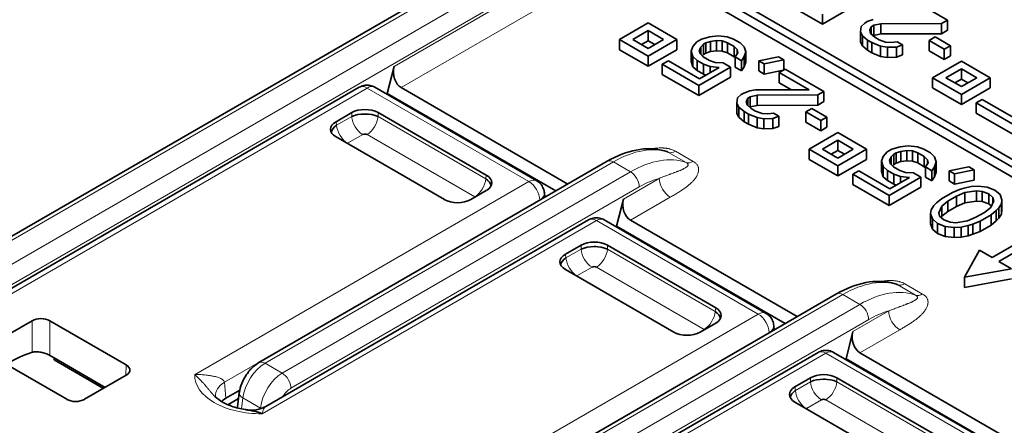
# Model space of a CAD drawing. Units: millimetres. Extents: x 14 to 828, y 14 to 580.
# Drawn here: x 451 to 467, y 165 to 171 of the extents above; entities that cross this region are included whole.
import ezdxf

# ---------------------------------------------------------------- set-up
doc = ezdxf.new("R2010")
doc.units = ezdxf.units.MM
doc.header["$LTSCALE"] = 2
doc.layers.add('Sichtbar (ISO)', color=7, linetype='Continuous', lineweight=35)
doc.layers.add('Sichtbar schmal (ISO)', color=7, linetype='Continuous', lineweight=18)

msp = doc.modelspace()

# ---------------------------------------------------------------- linework, layer by layer
at = {"layer": 'Sichtbar (ISO)'}
for p, q in [((439.525, 161.075), (461.233, 173.608)), ((461.401, 172.249), (468.401, 168.208)), ((468.507, 168.269), (461.507, 172.311)), ((461.401, 172.086), (468.401, 168.045)), ((466.164, 171.255), (465.543, 171.613)), ((463.573, 171.526), (464.159, 171.188)), ((464.159, 171.188), (464.667, 171.482)), ((464.159, 171.188), (464.159, 171.351)), ((464.878, 171.229), (464.974, 171.265)), ((466.066, 171.199), (466.164, 171.255)), ((466.164, 171.092), (466.164, 171.255)), ((461.366, 171.208), (460.906, 170.943)), ((461.118, 170.943), (461.366, 171.086)), ((461.825, 170.943), (461.366, 171.208)), ((461.366, 171.086), (461.613, 170.943)), ((461.366, 170.923), (461.366, 171.086)), ((464.769, 171.067), (464.778, 171.152)), ((464.778, 171.152), (464.839, 171.207)), ((464.878, 171.229), (464.839, 171.207)), ((464.943, 171.147), (464.918, 171.093)), ((464.918, 171.093), (464.931, 171.041)), ((464.943, 171.147), (464.982, 171.17)), ((464.943, 171.03), (464.943, 171.147)), ((465.094, 171.195), (464.982, 171.17)), ((464.982, 171.006), (464.982, 171.17)), ((466.066, 171.199), (465.094, 171.195)), ((465.094, 171.032), (465.094, 171.195)), ((466.066, 171.035), (466.066, 171.199)), ((466.066, 171.035), (466.164, 171.092)), ((460.906, 170.943), (461.366, 170.678)), ((460.906, 170.78), (460.906, 170.943)), ((461.366, 170.8), (461.118, 170.943)), ((461.26, 170.861), (461.366, 170.923)), ((461.366, 170.678), (461.825, 170.943)), ((461.613, 170.943), (461.366, 170.8)), ((461.366, 170.923), (461.472, 170.861)), ((461.825, 170.78), (461.825, 170.943)), ((462.223, 170.95), (462.145, 170.905)), ((462.223, 170.95), (462.356, 170.987)), ((462.356, 170.987), (462.486, 171.002)), ((462.459, 170.927), (462.366, 170.913)), ((462.55, 170.92), (462.459, 170.927)), ((462.459, 170.764), (462.459, 170.927)), ((462.486, 171.002), (462.63, 170.986)), ((462.63, 170.986), (462.736, 170.948)), ((462.84, 170.888), (462.736, 170.948)), ((464.799, 171.004), (464.769, 171.067)), ((464.769, 170.903), (464.769, 171.067)), ((464.883, 170.933), (464.799, 171.004)), ((464.799, 170.841), (464.799, 171.004)), ((464.883, 170.933), (464.952, 170.894)), ((464.883, 170.77), (464.883, 170.933)), ((464.931, 171.041), (464.998, 170.98)), ((464.974, 171.002), (464.982, 171.006)), ((464.982, 171.006), (465.094, 171.032)), ((465.067, 170.94), (464.998, 170.98)), ((465.067, 170.94), (465.172, 170.902)), ((465.094, 171.032), (466.066, 171.035)), ((465.969, 170.984), (465.871, 170.927)), ((465.871, 170.927), (466.113, 170.788)), ((465.871, 170.764), (465.871, 170.927)), ((466.211, 170.844), (465.969, 170.984)), ((460.906, 170.78), (461.366, 170.514)), ((461.366, 170.514), (461.825, 170.78)), ((462.055, 170.754), (462.082, 170.829)), ((462.082, 170.829), (462.145, 170.905)), ((462.209, 170.823), (462.185, 170.769)), ((462.185, 170.769), (462.198, 170.717)), ((462.251, 170.867), (462.209, 170.823)), ((462.209, 170.705), (462.209, 170.823)), ((462.251, 170.867), (462.29, 170.889)), ((462.251, 170.703), (462.251, 170.867)), ((462.366, 170.913), (462.29, 170.889)), ((462.29, 170.726), (462.29, 170.889)), ((462.366, 170.75), (462.366, 170.913)), ((462.366, 170.75), (462.459, 170.764)), ((462.459, 170.764), (462.55, 170.757)), ((462.638, 170.891), (462.55, 170.92)), ((462.55, 170.757), (462.55, 170.92)), ((462.638, 170.891), (462.742, 170.832)), ((462.638, 170.728), (462.638, 170.891)), ((462.791, 170.781), (462.742, 170.832)), ((462.742, 170.668), (462.742, 170.832)), ((462.804, 170.728), (462.791, 170.781)), ((462.791, 170.709), (462.791, 170.781)), ((462.84, 170.888), (462.906, 170.827)), ((462.906, 170.827), (462.934, 170.744)), ((464.769, 170.903), (464.799, 170.841)), ((464.799, 170.841), (464.883, 170.77)), ((464.883, 170.77), (464.952, 170.73)), ((465.092, 170.835), (464.952, 170.894)), ((464.952, 170.73), (464.952, 170.894)), ((465.2, 170.818), (465.092, 170.835)), ((465.092, 170.672), (465.092, 170.835)), ((465.172, 170.902), (465.263, 170.894)), ((465.347, 170.823), (465.2, 170.818)), ((465.2, 170.655), (465.2, 170.818)), ((465.263, 170.894), (465.356, 170.908)), ((465.442, 170.859), (465.347, 170.823)), ((465.347, 170.66), (465.347, 170.823)), ((465.442, 170.859), (465.356, 170.908)), ((465.442, 170.695), (465.442, 170.859)), ((465.871, 170.764), (466.113, 170.624)), ((466.113, 170.788), (466.211, 170.844)), ((466.113, 170.624), (466.113, 170.788)), ((466.211, 170.681), (466.211, 170.844)), ((461.366, 170.514), (461.366, 170.678)), ((462.083, 170.67), (462.055, 170.754)), ((462.055, 170.591), (462.055, 170.754)), ((462.149, 170.609), (462.083, 170.67)), ((462.083, 170.507), (462.083, 170.67)), ((462.149, 170.609), (462.253, 170.549)), ((462.149, 170.446), (462.149, 170.609)), ((462.198, 170.717), (462.247, 170.666)), ((462.231, 170.682), (462.251, 170.703)), ((462.351, 170.606), (462.247, 170.666)), ((462.251, 170.703), (462.29, 170.726)), ((462.29, 170.726), (462.366, 170.75)), ((462.351, 170.606), (462.439, 170.577)), ((462.55, 170.757), (462.638, 170.728)), ((462.638, 170.728), (462.742, 170.668)), ((462.742, 170.668), (462.76, 170.65)), ((462.76, 170.663), (462.804, 170.728)), ((462.76, 170.663), (462.863, 170.603)), ((462.76, 170.5), (462.76, 170.663)), ((462.907, 170.669), (462.863, 170.603)), ((462.934, 170.744), (462.907, 170.669)), ((462.907, 170.505), (462.907, 170.669)), ((462.934, 170.58), (462.934, 170.744)), ((463.138, 170.603), (463.457, 170.667)), ((463.543, 170.618), (463.224, 170.553)), ((463.543, 170.618), (463.457, 170.667)), ((463.543, 170.458), (463.543, 170.618)), ((464.952, 170.73), (465.092, 170.672)), ((465.092, 170.672), (465.2, 170.655)), ((465.2, 170.655), (465.347, 170.66)), ((465.347, 170.66), (465.442, 170.695)), ((466.113, 170.624), (466.211, 170.681)), ((457.293, 170.511), (457.184, 170.078)), ((461.691, 170.603), (461.593, 170.547)), ((461.593, 170.547), (462.179, 170.208)), ((461.593, 170.383), (461.593, 170.547)), ((462.19, 170.314), (461.691, 170.603)), ((462.055, 170.591), (462.083, 170.507)), ((462.083, 170.507), (462.149, 170.446)), ((462.179, 170.208), (462.687, 170.502)), ((462.503, 170.495), (462.19, 170.314)), ((462.359, 170.511), (462.253, 170.549)), ((462.253, 170.386), (462.253, 170.549)), ((462.503, 170.495), (462.359, 170.511)), ((462.359, 170.411), (462.359, 170.511)), ((462.439, 170.577), (462.567, 170.571)), ((462.687, 170.502), (462.567, 170.571)), ((462.687, 170.339), (462.687, 170.502)), ((462.76, 170.5), (462.863, 170.44)), ((462.863, 170.44), (462.863, 170.603)), ((462.863, 170.44), (462.907, 170.505)), ((462.907, 170.505), (462.934, 170.58)), ((463.138, 170.603), (463.224, 170.553)), ((463.138, 170.44), (463.138, 170.603)), ((463.224, 170.39), (463.224, 170.553)), ((463.224, 170.39), (463.532, 170.452)), ((463.563, 170.47), (463.466, 170.414)), ((464.184, 170.112), (463.563, 170.47)), ((466.386, 170.596), (465.926, 170.331)), ((466.139, 170.331), (466.386, 170.474)), ((466.846, 170.331), (466.386, 170.596)), ((466.386, 170.474), (466.634, 170.331)), ((466.386, 170.31), (466.386, 170.474)), ((461.593, 170.383), (462.179, 170.045)), ((462.149, 170.446), (462.253, 170.386)), ((462.179, 170.045), (462.687, 170.339)), ((462.253, 170.386), (462.291, 170.372)), ((463.138, 170.44), (463.224, 170.39)), ((463.466, 170.414), (463.948, 170.135)), ((463.466, 170.251), (463.466, 170.414)), ((465.926, 170.331), (466.386, 170.065)), ((465.926, 170.167), (465.926, 170.331)), ((466.386, 170.188), (466.139, 170.331)), ((466.28, 170.249), (466.386, 170.31)), ((466.386, 170.065), (466.846, 170.331)), ((466.634, 170.331), (466.386, 170.188)), ((466.386, 170.31), (466.492, 170.249)), ((466.846, 170.167), (466.846, 170.331)), ((444.242, 162.965), (456.735, 170.178)), ((459.579, 168.681), (456.985, 170.178)), ((460.079, 168.629), (457.406, 170.172)), ((462.179, 170.045), (462.179, 170.208)), ((462.994, 170.122), (463.087, 170.136)), ((463.087, 170.136), (463.948, 170.135)), ((463.466, 170.251), (463.665, 170.135)), ((465.926, 170.167), (466.386, 169.902)), ((466.386, 169.902), (466.846, 170.167)), ((457.171, 170.071), (457.184, 170.078)), ((459.886, 168.518), (457.184, 170.078)), ((462.789, 169.924), (462.798, 170.009)), ((462.798, 170.009), (462.859, 170.064)), ((462.898, 170.086), (462.859, 170.064)), ((462.898, 170.086), (462.994, 170.122)), ((462.963, 170.004), (462.939, 169.95)), ((462.963, 170.004), (463.002, 170.027)), ((462.963, 169.887), (462.963, 170.004)), ((463.115, 170.052), (463.002, 170.027)), ((463.002, 169.863), (463.002, 170.027)), ((464.086, 170.056), (463.115, 170.052)), ((463.115, 169.889), (463.115, 170.052)), ((464.086, 170.056), (464.184, 170.112)), ((464.086, 169.892), (464.086, 170.056)), ((464.184, 169.949), (464.184, 170.112)), ((466.386, 169.902), (466.386, 170.065)), ((466.721, 169.985), (466.623, 169.928)), ((467.221, 169.696), (466.721, 169.985)), ((462.819, 169.861), (462.789, 169.924)), ((462.789, 169.76), (462.789, 169.924)), ((462.903, 169.79), (462.819, 169.861)), ((462.819, 169.698), (462.819, 169.861)), ((462.939, 169.95), (462.951, 169.898)), ((462.951, 169.898), (463.018, 169.837)), ((462.994, 169.859), (463.002, 169.863)), ((463.002, 169.863), (463.115, 169.889)), ((463.087, 169.797), (463.018, 169.837)), ((463.115, 169.889), (464.086, 169.892)), ((463.989, 169.84), (463.892, 169.784)), ((464.231, 169.701), (463.989, 169.84)), ((464.086, 169.892), (464.184, 169.949)), ((466.623, 169.928), (467.209, 169.59)), ((466.623, 169.765), (466.623, 169.928)), ((456.363, 169.627), (456.614, 169.772)), ((457.036, 169.772), (458.772, 168.77)), ((462.789, 169.76), (462.819, 169.698)), ((462.819, 169.698), (462.903, 169.627)), ((462.903, 169.79), (462.972, 169.75)), ((462.903, 169.627), (462.903, 169.79)), ((463.112, 169.692), (462.972, 169.75)), ((462.972, 169.587), (462.972, 169.75)), ((463.087, 169.797), (463.192, 169.759)), ((463.22, 169.675), (463.112, 169.692)), ((463.112, 169.529), (463.112, 169.692)), ((463.192, 169.759), (463.283, 169.751)), ((463.367, 169.68), (463.22, 169.675)), ((463.22, 169.512), (463.22, 169.675)), ((463.283, 169.751), (463.376, 169.765)), ((463.463, 169.715), (463.367, 169.68)), ((463.367, 169.517), (463.367, 169.68)), ((463.463, 169.715), (463.376, 169.765)), ((463.463, 169.552), (463.463, 169.715)), ((463.892, 169.784), (464.133, 169.645)), ((463.892, 169.621), (463.892, 169.784)), ((464.133, 169.645), (464.231, 169.701)), ((464.231, 169.538), (464.231, 169.701)), ((466.623, 169.765), (467.209, 169.427)), ((456.377, 169.531), (456.376, 169.531)), ((462.903, 169.627), (462.972, 169.587)), ((462.972, 169.587), (463.112, 169.529)), ((463.112, 169.529), (463.22, 169.512)), ((463.22, 169.512), (463.367, 169.517)), ((463.367, 169.517), (463.463, 169.552)), ((463.892, 169.621), (464.133, 169.481)), ((464.133, 169.481), (464.133, 169.645)), ((464.133, 169.481), (464.231, 169.538)), ((456.299, 169.486), (456.295, 169.484)), ((458.099, 168.381), (456.363, 169.383)), ((464.406, 169.453), (463.947, 169.188)), ((464.866, 169.188), (464.406, 169.453)), ((463.947, 169.188), (464.406, 168.922)), ((463.947, 169.024), (463.947, 169.188)), ((464.159, 169.188), (464.406, 169.33)), ((464.406, 169.045), (464.159, 169.188)), ((464.406, 169.33), (464.654, 169.188)), ((464.406, 169.167), (464.406, 169.33)), ((464.406, 168.922), (464.866, 169.188)), ((464.654, 169.188), (464.406, 169.045)), ((464.866, 169.024), (464.866, 169.188)), ((465.274, 169.189), (465.196, 169.144)), ((465.274, 169.189), (465.406, 169.226)), ((465.406, 169.226), (465.536, 169.241)), ((465.536, 169.241), (465.681, 169.225)), ((465.681, 169.225), (465.787, 169.187)), ((465.89, 169.127), (465.787, 169.187)), ((464.3, 169.106), (464.406, 169.167)), ((464.406, 169.167), (464.512, 169.106)), ((465.106, 168.993), (465.132, 169.068)), ((465.132, 169.068), (465.196, 169.144)), ((465.26, 169.062), (465.236, 169.008)), ((465.302, 169.105), (465.26, 169.062)), ((465.26, 168.943), (465.26, 169.062)), ((465.302, 169.105), (465.341, 169.128)), ((465.302, 168.942), (465.302, 169.105)), ((465.417, 169.152), (465.341, 169.128)), ((465.341, 168.965), (465.341, 169.128)), ((465.51, 169.166), (465.417, 169.152)), ((465.417, 168.989), (465.417, 169.152)), ((465.601, 169.159), (465.51, 169.166)), ((465.51, 169.003), (465.51, 169.166)), ((465.689, 169.13), (465.601, 169.159)), ((465.601, 168.995), (465.601, 169.159)), ((465.689, 169.13), (465.792, 169.07)), ((465.689, 168.967), (465.689, 169.13)), ((465.842, 169.019), (465.792, 169.07)), ((465.792, 168.907), (465.792, 169.07)), ((465.89, 169.127), (465.957, 169.066)), ((465.957, 169.066), (465.984, 168.982)), ((455.125, 165.769), (460.709, 168.993)), ((463.947, 169.024), (464.406, 168.759)), ((464.406, 168.759), (464.866, 169.024)), ((464.406, 168.759), (464.406, 168.922)), ((465.133, 168.909), (465.106, 168.993)), ((465.106, 168.829), (465.106, 168.993)), ((465.2, 168.848), (465.133, 168.909)), ((465.133, 168.746), (465.133, 168.909)), ((465.236, 169.008), (465.249, 168.955)), ((465.249, 168.955), (465.298, 168.904)), ((465.282, 168.921), (465.302, 168.942)), ((465.401, 168.845), (465.298, 168.904)), ((465.302, 168.942), (465.341, 168.965)), ((465.341, 168.965), (465.417, 168.989)), ((465.417, 168.989), (465.51, 169.003)), ((465.51, 169.003), (465.601, 168.995)), ((465.601, 168.995), (465.689, 168.967)), ((465.689, 168.967), (465.792, 168.907)), ((465.792, 168.907), (465.811, 168.888)), ((465.811, 168.902), (465.854, 168.967)), ((465.811, 168.902), (465.914, 168.842)), ((465.811, 168.739), (465.811, 168.902)), ((465.854, 168.967), (465.842, 169.019)), ((465.842, 168.948), (465.842, 169.019)), ((465.958, 168.907), (465.914, 168.842)), ((465.984, 168.982), (465.958, 168.907)), ((465.958, 168.744), (465.958, 168.907)), ((465.984, 168.819), (465.984, 168.982)), ((466.189, 168.842), (466.507, 168.906)), ((466.594, 168.856), (466.507, 168.906)), ((464.741, 168.842), (464.644, 168.785)), ((464.644, 168.785), (465.23, 168.447)), ((464.644, 168.622), (464.644, 168.785)), ((465.241, 168.553), (464.741, 168.842)), ((465.106, 168.829), (465.133, 168.746)), ((465.133, 168.746), (465.2, 168.685)), ((465.2, 168.848), (465.304, 168.788)), ((465.2, 168.685), (465.2, 168.848)), ((465.23, 168.447), (465.738, 168.74)), ((465.554, 168.734), (465.241, 168.553)), ((465.409, 168.75), (465.304, 168.788)), ((465.304, 168.625), (465.304, 168.788)), ((465.401, 168.845), (465.49, 168.816)), ((465.554, 168.734), (465.409, 168.75)), ((465.409, 168.65), (465.409, 168.75)), ((465.49, 168.816), (465.617, 168.81)), ((465.738, 168.74), (465.617, 168.81)), ((465.738, 168.577), (465.738, 168.74)), ((465.811, 168.739), (465.914, 168.679)), ((465.914, 168.679), (465.914, 168.842)), ((465.914, 168.679), (465.958, 168.744)), ((465.958, 168.744), (465.984, 168.819)), ((466.189, 168.842), (466.275, 168.792)), ((466.189, 168.678), (466.189, 168.842)), ((466.594, 168.856), (466.275, 168.792)), ((466.275, 168.628), (466.275, 168.792)), ((466.594, 168.693), (466.594, 168.856)), ((464.644, 168.622), (465.23, 168.284)), ((465.2, 168.685), (465.304, 168.625)), ((465.23, 168.284), (465.738, 168.577)), ((465.304, 168.625), (465.341, 168.611)), ((466.189, 168.678), (466.275, 168.628)), ((466.275, 168.628), (466.594, 168.693)), ((466.358, 168.541), (466.433, 168.565)), ((466.433, 168.565), (466.546, 168.59)), ((466.546, 168.59), (466.657, 168.594)), ((466.657, 168.594), (466.801, 168.578)), ((466.801, 168.578), (466.924, 168.53)), ((458.772, 168.526), (458.521, 168.381)), ((459.709, 168.416), (459.703, 168.487)), ((465.23, 168.284), (465.23, 168.447)), ((466.243, 168.494), (466.067, 168.393)), ((466.172, 168.354), (466.309, 168.433)), ((466.243, 168.494), (466.358, 168.541)), ((466.444, 168.491), (466.309, 168.433)), ((466.309, 168.27), (466.309, 168.433)), ((466.63, 168.519), (466.444, 168.491)), ((466.444, 168.328), (466.444, 168.491)), ((466.721, 168.512), (466.63, 168.519)), ((466.63, 168.356), (466.63, 168.519)), ((466.827, 168.473), (466.721, 168.512)), ((466.721, 168.349), (466.721, 168.512)), ((466.893, 168.412), (466.827, 168.473)), ((466.827, 168.31), (466.827, 168.473)), ((466.906, 168.36), (466.893, 168.412)), ((466.893, 168.332), (466.893, 168.412)), ((466.924, 168.53), (467.008, 168.459)), ((467.008, 168.459), (467.036, 168.375)), ((460.97, 168.388), (460.861, 167.955)), ((465.901, 168.217), (465.945, 168.283)), ((465.945, 168.283), (465.986, 168.326)), ((465.986, 168.326), (466.067, 168.393)), ((466.072, 168.277), (466.024, 168.169)), ((466.172, 168.354), (466.072, 168.277)), ((466.072, 168.113), (466.072, 168.277)), ((466.172, 168.191), (466.172, 168.354)), ((466.172, 168.191), (466.309, 168.27)), ((466.309, 168.27), (466.444, 168.328)), ((466.444, 168.328), (466.63, 168.356)), ((466.63, 168.356), (466.721, 168.349)), ((466.721, 168.349), (466.827, 168.31)), ((466.757, 168.175), (466.857, 168.252)), ((466.827, 168.31), (466.867, 168.273)), ((466.857, 168.252), (466.906, 168.36)), ((466.985, 168.246), (466.944, 168.203)), ((467.029, 168.311), (466.985, 168.246)), ((466.985, 168.083), (466.985, 168.246)), ((467.036, 168.375), (467.029, 168.311)), ((467.029, 168.148), (467.029, 168.311)), ((467.036, 168.212), (467.036, 168.375)), ((465.894, 168.154), (465.901, 168.217)), ((465.921, 168.07), (465.894, 168.154)), ((465.894, 167.99), (465.894, 168.154)), ((466.024, 168.169), (466.036, 168.117)), ((466.036, 168.117), (466.103, 168.056)), ((466.063, 168.092), (466.072, 168.113)), ((466.072, 168.113), (466.172, 168.191)), ((466.486, 168.038), (466.62, 168.096)), ((466.757, 168.175), (466.62, 168.096)), ((466.687, 168.035), (466.863, 168.136)), ((466.944, 168.203), (466.863, 168.136)), ((466.863, 167.973), (466.863, 168.136)), ((466.944, 168.039), (466.944, 168.203)), ((466.944, 168.039), (466.985, 168.083)), ((466.985, 168.083), (467.029, 168.148)), ((467.029, 168.148), (467.036, 168.212)), ((455.24, 165.069), (460.412, 168.055)), ((463.256, 166.558), (460.662, 168.055)), ((460.848, 167.948), (460.861, 167.955)), ((463.563, 166.395), (460.861, 167.955)), ((463.756, 166.507), (461.083, 168.049)), ((465.894, 167.99), (465.921, 167.907)), ((466.005, 167.999), (465.921, 168.07)), ((465.921, 167.907), (465.921, 168.07)), ((466.128, 167.951), (466.005, 167.999)), ((466.005, 167.836), (466.005, 167.999)), ((466.103, 168.056), (466.209, 168.017)), ((466.273, 167.935), (466.128, 167.951)), ((466.128, 167.787), (466.128, 167.951)), ((466.209, 168.017), (466.3, 168.01)), ((466.383, 167.939), (466.273, 167.935)), ((466.273, 167.771), (466.273, 167.935)), ((466.3, 168.01), (466.486, 168.038)), ((466.496, 167.964), (466.383, 167.939)), ((466.383, 167.776), (466.383, 167.939)), ((466.572, 167.988), (466.496, 167.964)), ((466.496, 167.801), (466.496, 167.964)), ((466.687, 168.035), (466.572, 167.988)), ((466.572, 167.825), (466.572, 167.988)), ((466.687, 167.871), (466.687, 168.035)), ((466.687, 167.871), (466.863, 167.973)), ((466.863, 167.973), (466.944, 168.039)), ((467.8, 167.983), (466.881, 167.453)), ((466.987, 167.391), (467.906, 167.922)), ((465.921, 167.907), (466.005, 167.836)), ((466.005, 167.836), (466.128, 167.787)), ((466.128, 167.787), (466.273, 167.771)), ((466.273, 167.771), (466.383, 167.776)), ((466.383, 167.776), (466.496, 167.801)), ((466.496, 167.801), (466.572, 167.825)), ((466.572, 167.825), (466.687, 167.871)), ((460.04, 167.505), (460.291, 167.649)), ((460.713, 167.649), (462.449, 166.647)), ((466.439, 167.136), (466.676, 167.571)), ((466.881, 167.453), (466.676, 167.571)), ((459.976, 167.363), (459.972, 167.361)), ((460.054, 167.409), (460.053, 167.408)), ((467.192, 167.273), (466.987, 167.391)), ((461.776, 166.258), (460.04, 167.261)), ((467.192, 167.273), (466.439, 167.136)), ((466.439, 166.973), (466.439, 167.136)), ((466.439, 166.973), (467.192, 167.11)), ((458.802, 163.646), (464.386, 166.87)), ((451.491, 166.44), (450.821, 166.053)), ((451.774, 166.44), (453, 165.732)), ((462.449, 166.403), (462.198, 166.258)), ((463.386, 166.293), (463.38, 166.364)), ((464.647, 166.266), (464.538, 165.832)), ((452.048, 165.182), (450.821, 165.89)), ((451.774, 165.886), (451.846, 165.845)), ((458.917, 162.946), (464.089, 165.933)), ((466.933, 164.435), (464.339, 165.933)), ((467.433, 164.384), (464.76, 165.926)), ((452.662, 165.373), (451.846, 165.845)), ((451.846, 165.812), (451.846, 165.845)), ((451.846, 165.812), (452.634, 165.357)), ((464.525, 165.825), (464.538, 165.832)), ((467.24, 164.272), (464.538, 165.832)), ((453, 165.568), (452.33, 165.182)), ((455.559, 165.551), (455.559, 165.551)), ((463.717, 165.382), (463.968, 165.527)), ((464.39, 165.527), (466.126, 164.524)), ((454.597, 165.198), (454.819, 165.326)), ((454.786, 165.064), (454.813, 165.288)), ((455.291, 165.396), (455.284, 165.393)), ((463.653, 165.241), (463.649, 165.238)), ((463.731, 165.286), (463.73, 165.285)), ((454.63, 165.096), (454.801, 165.195)), ((465.453, 164.136), (463.717, 165.138))]:
    msp.add_line(p, q, dxfattribs=at)
for centre, major_axis, ratio, start_param, end_param in [((457.471, 170.414), (0.02, -0.262), 0.715187, 4.275822, 5.829167), ((456.86, 169.962), (-0.125, 0.217), 0.57748, 6.282901, 6.283311), ((456.86, 169.962), (0.125, 0.217), 0.57735, 0.000001, 0.000529), ((456.825, 169.648), (0.3, 0), 0.581753, 0.789196, 2.352396), ((456.825, 169.601), (0.305, 0), 0.488574, 0.805388, 2.336207), ((456.86, 169.606), (-0.25, 0), 0.57735, 4.760318, 4.867327), ((456.577, 169.505), (-0.302, 0), 0.572981, 5.501585, 7.064785), ((456.59, 169.466), (-0.303, -0.039), 0.574169, 5.443785, 6.105926), ((456.825, 169.398), (-0.052, 0), 0.576287, 3.968934, 5.456508), ((456.586, 169.26), (-0.0517, 0), 0.57735, 5.533414, 5.632393), ((458.545, 168.608), (0.303, -0.039), 0.574169, 0.177266, 0.839404), ((458.558, 168.648), (0.302, 0), 0.572981, 5.501585, 7.064785), ((458.549, 168.403), (-0.0516, 0.0001), 0.577913, 3.792641, 3.892437), ((458.31, 168.505), (-0.3, 0), 0.581753, 0.789196, 2.352396), ((461.148, 168.291), (0.02, -0.262), 0.715187, 4.275824, 5.829167), ((460.537, 167.839), (-0.125, 0.217), 0.577386, 6.28273, 6.283185), ((460.537, 167.839), (0.125, 0.217), 0.57735, 0, 0.000255), ((460.502, 167.526), (0.3, 0), 0.581753, 0.789196, 2.352396), ((460.502, 167.478), (0.305, 0), 0.488574, 0.805388, 2.336207), ((460.537, 167.484), (-0.25, 0), 0.57735, 4.760318, 4.867327), ((460.254, 167.383), (-0.302, 0), 0.572981, 5.501585, 7.064785), ((460.267, 167.343), (-0.303, -0.039), 0.574169, 5.443785, 6.105926), ((460.502, 167.276), (-0.052, 0), 0.576287, 3.968934, 5.456508), ((460.263, 167.138), (-0.0516, -0.0001), 0.576787, 5.532033, 5.630986), ((462.221, 166.485), (0.303, -0.039), 0.574169, 0.177266, 0.839404), ((462.235, 166.525), (0.302, 0), 0.572981, 5.501585, 7.064785), ((463.131, 166.342), (0.125, 0.217), 0.577328, 6.282922, 6.283185), ((451.632, 166.358), (0.2, 0), 0.577746, 0.785741, 2.355852), ((461.987, 166.382), (-0.3, 0), 0.581753, 0.789196, 2.352396), ((462.226, 166.28), (-0.0516, 0.0001), 0.577913, 3.792641, 3.892437), ((464.825, 166.168), (0.02, -0.262), 0.715187, 4.275824, 5.829167), ((451.203, 164.138), (0.96, 1.754), 0.592266, 0.540942, 0.831973), ((464.214, 165.716), (-0.125, 0.217), 0.577386, 6.282728, 6.283183), ((464.214, 165.716), (0.125, 0.217), 0.57735, 0.000001, 0.000256), ((452.859, 165.65), (0.2, 0), 0.576955, 5.49813, 7.068241), ((464.179, 165.403), (0.3, 0), 0.581753, 0.789196, 2.352396), ((464.179, 165.355), (0.305, 0), 0.488574, 0.805388, 2.336208), ((464.214, 165.361), (-0.25, 0), 0.57735, 4.760318, 4.867328), ((463.931, 165.26), (-0.302, 0), 0.572981, 5.501585, 7.064785), ((463.944, 165.22), (-0.303, -0.039), 0.574169, 5.443785, 6.105926), ((452.189, 165.263), (-0.2, 0), 0.577746, 0.785741, 2.355852), ((454.927, 165.272), (-0.498, -0.044), 0.574272, 6.282932, 6.283925), ((464.179, 165.153), (-0.052, 0), 0.576287, 3.968934, 5.456508), ((454.986, 165.057), (0.201, 0.001), 0.575996, 3.067113, 3.249917), ((463.94, 165.015), (-0.0516, -0.0001), 0.576787, 5.532033, 5.630986)]:
    msp.add_ellipse(centre, major_axis=major_axis, ratio=ratio, start_param=start_param, end_param=end_param, dxfattribs=at)
for points, knots in [([(456.735, 170.178), (456.758, 170.192), (456.784, 170.201), (456.836, 170.212), (456.863, 170.213), (456.915, 170.207), (456.942, 170.2), (456.972, 170.185), (456.979, 170.182), (456.985, 170.178)], [0, 0, 0, 0, 0.00794978, 0.00794978, 0.0158839, 0.0158839, 0.02386578, 0.02386578, 0.0260592, 0.0260592, 0.0260592, 0.0260592]), ([(460.709, 168.993), (460.863, 169.082), (461.022, 169.144), (461.332, 169.204), (461.488, 169.201), (461.642, 169.156), (461.655, 169.152), (461.667, 169.148)], [0, 0, 0, 0, 0.0634364, 0.0634364, 0.1276903, 0.1276903, 0.1333281, 0.1333281, 0.1333281, 0.1333281]), ([(461.667, 169.148), (461.668, 169.147), (461.669, 169.147), (461.67, 169.147), (461.678, 169.144), (461.686, 169.14), (461.692, 169.136)], [0.94551822, 0.94551822, 0.94551822, 0.94551822, 0.95106081, 0.95106081, 0.95106081, 0.99977071, 0.99977071, 0.99977071, 0.99977071]), ([(459.579, 168.681), (459.602, 168.667), (459.624, 168.65), (459.659, 168.61), (459.673, 168.587), (459.694, 168.539), (459.701, 168.513), (459.703, 168.487)], [0.00000368, 0.00000368, 0.00000368, 0.00000368, 0.00808181, 0.00808181, 0.01603409, 0.01603409, 0.02381716, 0.02381716, 0.02381716, 0.02381716]), ([(460.412, 168.055), (460.436, 168.069), (460.461, 168.079), (460.513, 168.089), (460.541, 168.09), (460.593, 168.084), (460.62, 168.076), (460.65, 168.062), (460.656, 168.059), (460.662, 168.055)], [0, 0, 0, 0, 0.00802928, 0.00802928, 0.01598051, 0.01598051, 0.02396948, 0.02396948, 0.02606237, 0.02606237, 0.02606237, 0.02606237]), ([(464.386, 166.87), (464.54, 166.96), (464.699, 167.021), (465.009, 167.081), (465.165, 167.078), (465.319, 167.033), (465.332, 167.029), (465.344, 167.025)], [0, 0, 0, 0, 0.0634381, 0.0634381, 0.1276928, 0.1276928, 0.1333281, 0.1333281, 0.1333281, 0.1333281]), ([(465.344, 167.025), (465.345, 167.024), (465.346, 167.024), (465.347, 167.024), (465.355, 167.021), (465.363, 167.017), (465.369, 167.013)], [0.94552123, 0.94552123, 0.94552123, 0.94552123, 0.95106008, 0.95106008, 0.95106008, 0.99977092, 0.99977092, 0.99977092, 0.99977092]), ([(463.256, 166.558), (463.279, 166.545), (463.3, 166.527), (463.336, 166.487), (463.35, 166.464), (463.371, 166.416), (463.378, 166.39), (463.38, 166.364)], [0, 0, 0, 0, 0.00803375, 0.00803375, 0.01598449, 0.01598449, 0.02380755, 0.02380755, 0.02380755, 0.02380755]), ([(451.774, 165.886), (451.756, 165.897), (451.733, 165.907), (451.684, 165.924), (451.658, 165.931), (451.608, 165.941), (451.581, 165.943), (451.531, 165.943), (451.509, 165.94), (451.491, 165.935)], [0.06094268, 0.06094268, 0.06094268, 0.06094268, 0.06850409, 0.06850409, 0.07606549, 0.07606549, 0.08385193, 0.08385193, 0.09162438, 0.09162438, 0.09162438, 0.09162438]), ([(464.089, 165.933), (464.113, 165.946), (464.138, 165.956), (464.19, 165.966), (464.218, 165.967), (464.27, 165.961), (464.297, 165.954), (464.327, 165.939), (464.333, 165.936), (464.339, 165.933)], [0, 0, 0, 0, 0.00802928, 0.00802928, 0.01598051, 0.01598051, 0.02396948, 0.02396948, 0.02606237, 0.02606237, 0.02606237, 0.02606237]), ([(454.813, 165.288), (454.819, 165.337), (454.833, 165.388), (454.872, 165.485), (454.899, 165.534), (454.961, 165.626), (454.998, 165.67), (455.066, 165.731), (455.095, 165.752), (455.125, 165.769)], [0.00000364, 0.00000364, 0.00000364, 0.00000364, 0.01582348, 0.01582348, 0.03197901, 0.03197901, 0.049171, 0.049171, 0.06036852, 0.06036852, 0.06036852, 0.06036852]), ([(454.401, 165.248), (454.428, 165.217), (454.467, 165.184), (454.566, 165.123), (454.625, 165.096), (454.757, 165.049), (454.832, 165.03), (454.919, 165.015), (454.929, 165.014), (454.939, 165.012)], [0, 0, 0, 0, 0.02514935, 0.02514935, 0.04904773, 0.04904773, 0.07359497, 0.07359497, 0.07663813, 0.07663813, 0.07663813, 0.07663813]), ([(454.939, 165.012), (454.947, 165.011), (454.955, 165.01), (454.963, 165.009), (454.974, 165.007), (454.985, 165.005), (454.996, 165.003), (455.007, 165.001), (455.018, 164.999), (455.028, 164.997), (455.039, 164.995), (455.049, 164.993), (455.058, 164.991), (455.07, 164.988), (455.081, 164.985), (455.089, 164.983), (455.095, 164.982), (455.1, 164.98), (455.103, 164.979), (455.106, 164.978), (455.109, 164.977), (455.113, 164.976), (455.116, 164.975), (455.119, 164.974), (455.123, 164.973), (455.126, 164.972), (455.13, 164.97), (455.135, 164.969), (455.139, 164.967), (455.144, 164.965), (455.149, 164.963), (455.154, 164.962), (455.159, 164.96), (455.165, 164.957), (455.17, 164.955), (455.175, 164.953), (455.181, 164.95)], [0.4948607, 0.4948607, 0.4948607, 0.4948607, 0.5275787, 0.5275787, 0.5275787, 0.5744948, 0.5744948, 0.5744948, 0.6218689, 0.6218689, 0.6218689, 0.6737338, 0.6737338, 0.6737338, 0.7388203, 0.7388203, 0.7388203, 0.7882998, 0.7882998, 0.7882998, 0.8359143, 0.8359143, 0.8359143, 0.8769357, 0.8769357, 0.8769357, 0.9133005, 0.9133005, 0.9133005, 0.9466616, 0.9466616, 0.9466616, 0.9763295, 0.9763295, 0.9763295, 1, 1, 1, 1]), ([(454.949, 165.011), (454.993, 165.005), (455.039, 165.006), (455.138, 165.022), (455.192, 165.041), (455.239, 165.069)], [0.00063281, 0.00063281, 0.00063281, 0.00063281, 0.01556584, 0.01556584, 0.03306692, 0.03306692, 0.03306692, 0.03306692])]:
    msp.add_open_spline(points, degree=3, knots=knots, dxfattribs=at)
for points in [[(454.401, 165.248), (454.401, 165.248), (454.401, 165.248), (454.4, 165.249)], [(454.429, 165.227), (454.43, 165.224), (454.43, 165.221), (454.431, 165.218)], [(454.597, 165.198), (454.571, 165.183), (454.547, 165.166), (454.527, 165.147)], [(455.239, 165.069), (455.24, 165.069), (455.24, 165.069), (455.24, 165.069)]]:
    msp.add_open_spline(points, degree=3, dxfattribs=at)
at = {"layer": 'Sichtbar schmal (ISO)'}
for p, q in [((461.333, 173.598), (439.625, 161.065)), ((439.956, 160.874), (461.664, 173.407)), ((457.293, 170.511), (462.228, 173.36)), ((461.806, 173.165), (440.097, 160.632)), ((462.405, 173.058), (457.406, 170.172)), ((456.86, 170.166), (444.367, 162.953)), ((459.454, 168.669), (456.86, 170.166)), ((456.372, 169.569), (456.614, 169.709)), ((456.614, 169.709), (456.614, 169.772)), ((456.684, 169.733), (456.684, 169.734)), ((457.036, 169.709), (457.036, 169.772)), ((457.036, 169.709), (458.763, 168.712)), ((456.372, 169.569), (456.363, 169.627)), ((456.79, 169.421), (456.548, 169.281)), ((458.587, 168.424), (456.86, 169.421)), ((461.693, 169.136), (461.976, 168.973)), ((461.804, 169.155), (462.087, 168.991)), ((460.809, 168.983), (455.225, 165.759)), ((461.082, 168.825), (460.809, 168.983)), ((455.499, 165.601), (461.082, 168.825)), ((458.763, 168.712), (458.772, 168.77)), ((460.97, 168.388), (461.544, 168.72)), ((454.097, 165.576), (459.454, 168.669)), ((461.224, 168.583), (455.64, 165.359)), ((459.463, 168.674), (459.463, 168.674)), ((461.721, 168.418), (461.083, 168.049)), ((459.63, 168.373), (454.574, 165.454)), ((459.631, 168.371), (459.63, 168.373)), ((459.648, 168.385), (459.648, 168.385)), ((460.537, 168.043), (455.181, 164.95)), ((463.131, 166.546), (460.537, 168.043)), ((460.291, 167.586), (460.291, 167.649)), ((460.361, 167.61), (460.361, 167.611)), ((460.713, 167.586), (460.713, 167.649)), ((460.049, 167.446), (460.04, 167.505)), ((460.049, 167.446), (460.291, 167.586)), ((460.713, 167.586), (462.44, 166.589)), ((460.467, 167.298), (460.225, 167.158)), ((462.264, 166.301), (460.537, 167.298)), ((465.369, 167.013), (465.653, 166.85)), ((465.481, 167.032), (465.764, 166.868)), ((464.486, 166.86), (458.902, 163.637)), ((464.759, 166.702), (464.486, 166.86)), ((459.176, 163.479), (464.759, 166.702)), ((457.774, 163.453), (463.131, 166.546)), ((462.44, 166.589), (462.449, 166.647)), ((464.647, 166.266), (465.221, 166.597)), ((451.491, 166.44), (451.491, 165.935)), ((451.774, 166.44), (451.774, 165.886)), ((464.901, 166.46), (459.317, 163.236)), ((463.307, 166.25), (458.03, 163.203)), ((463.308, 166.248), (463.307, 166.25)), ((463.325, 166.262), (463.325, 166.262)), ((465.398, 166.295), (464.76, 165.926)), ((464.214, 165.92), (458.858, 162.828)), ((466.808, 164.423), (464.214, 165.92)), ((452.993, 165.564), (453, 165.732)), ((455.225, 165.759), (455.499, 165.601)), ((454.597, 165.198), (454.574, 165.454)), ((463.726, 165.323), (463.968, 165.463)), ((463.968, 165.463), (463.968, 165.527)), ((464.038, 165.487), (464.038, 165.488)), ((464.39, 165.463), (464.39, 165.527)), ((464.39, 165.463), (466.117, 164.466)), ((463.726, 165.323), (463.717, 165.382)), ((454.85, 165.028), (454.871, 165.204)), ((454.854, 165.216), (454.854, 165.216)), ((455.151, 165.042), (454.871, 165.204)), ((464.144, 165.175), (463.902, 165.035)), ((465.941, 164.178), (464.214, 165.175)), ((455.151, 165.042), (455.15, 165.029))]:
    msp.add_line(p, q, dxfattribs=at)
for centre, major_axis, ratio, start_param, end_param in [((456.86, 169.962), (-0.125, 0.217), 0.57748, 5.498123, 6.282901), ((456.86, 169.962), (0.125, 0.217), 0.57735, 0.000529, 0.785303), ((456.791, 169.626), (-0.126, 0.219), 0.578024, 0.881098, 2.347812), ((456.859, 169.626), (-0.126, -0.218), 0.578018, 0.793756, 2.260857), ((456.549, 169.486), (0.126, -0.218), 0.576682, 4.022279, 5.489386), ((460.784, 167.355), (1.028, 1.726), 0.568209, 0.114944, 0.791533), ((461.102, 167.171), (0.981, 1.753), 0.586345, 0.099288, 0.775811), ((461.804, 169.359), (-0.125, -0.217), 0.577583, 0.107258, 0.785256), ((460.809, 168.82), (-0.1, 0.173), 0.577368, 5.497769, 6.28315), ((462.087, 169.196), (-0.125, -0.217), 0.577354, 0.106009, 0.785066), ((458.586, 168.629), (0.126, 0.219), 0.576676, 3.935424, 5.402139), ((461.082, 168.662), (-0.1, 0.173), 0.577345, 3.94447, 5.497778), ((461.246, 167.1), (0.876, 1.573), 0.587321, 0.522326, 0.776502), ((461.721, 168.622), (-0.125, 0.217), 0.577351, 0.802853, 2.356182), ((459.454, 168.464), (0.125, 0.217), 0.57735, 0.000255, 0.785397), ((459.454, 168.464), (-0.125, 0.217), 0.57735, 3.979367, 5.497771), ((459.454, 168.464), (0.249, 0.023), 0.575768, 5.44694, 6.282919), ((460.537, 167.839), (-0.125, 0.217), 0.577386, 5.497804, 6.282729), ((460.537, 167.839), (0.125, 0.217), 0.57735, 0.000256, 0.785385), ((460.468, 167.503), (-0.126, 0.219), 0.578024, 0.881098, 2.347812), ((460.536, 167.503), (-0.126, -0.218), 0.578018, 0.793756, 2.260857), ((460.226, 167.363), (0.126, -0.218), 0.576682, 4.022279, 5.489386), ((464.46, 165.233), (1.029, 1.725), 0.567937, 0.115406, 0.792007), ((465.481, 167.237), (-0.125, -0.217), 0.577583, 0.107258, 0.785256), ((464.486, 166.697), (-0.1, 0.173), 0.577368, 5.497769, 6.28315), ((464.78, 165.047), (0.979, 1.754), 0.586623, 0.09876, 0.775275), ((465.764, 167.073), (-0.125, -0.217), 0.577354, 0.106009, 0.785066), ((464.759, 166.539), (-0.1, 0.173), 0.577343, 3.94447, 5.497778), ((462.263, 166.506), (0.126, 0.219), 0.576676, 3.935424, 5.402139), ((463.131, 166.342), (0.125, 0.217), 0.577328, 6.283185, 7.068564), ((463.131, 166.342), (-0.125, 0.217), 0.57735, 3.979364, 5.497774), ((464.923, 164.977), (0.877, 1.573), 0.587321, 0.522355, 0.776475), ((465.398, 166.499), (-0.125, 0.217), 0.577351, 0.802853, 2.356182), ((463.131, 166.342), (0.249, 0.023), 0.57577, 5.446945, 6.282923), ((464.214, 165.716), (-0.125, 0.217), 0.577386, 5.497804, 6.282729), ((464.214, 165.716), (0.125, 0.217), 0.57735, 0.000256, 0.785385), ((455.226, 165.35), (0.258, 0.438), 0.571185, 0.80501, 2.216118), ((455.225, 165.596), (-0.1, 0.173), 0.577324, 5.49777, 6.283097), ((455.163, 165.566), (-1.066, 0), 0.57735, 6.266817, 7.870367), ((455.508, 165.187), (-0.25, -0.442), 0.583454, 3.935874, 5.347509), ((455.499, 165.438), (0.1, -0.173), 0.577325, 0.802827, 2.356178), ((454.927, 165.272), (-0.498, -0.044), 0.574272, 5.448359, 6.282932), ((464.145, 165.38), (-0.126, 0.219), 0.578024, 0.881098, 2.347812), ((464.213, 165.38), (-0.126, -0.218), 0.578018, 0.793756, 2.260857), ((455.011, 165.264), (-0.199, 0.024), 0.506989, 0.000316, 0.850304), ((455.647, 165.11), (0.148, 0.266), 0.587338, 0.789787, 1.474684), ((463.903, 165.24), (0.126, -0.218), 0.576682, 4.022279, 5.489386), ((455.292, 165.102), (0.199, -0.018), 0.487043, 3.977101, 4.077482), ((454.952, 165.258), (0.5, -0.001), 0.634598, 5.202424, 5.202455)]:
    msp.add_ellipse(centre, major_axis=major_axis, ratio=ratio, start_param=start_param, end_param=end_param, dxfattribs=at)
for points, knots in [([(461.804, 169.155), (461.796, 169.16), (461.787, 169.164), (461.778, 169.168), (461.771, 169.172), (461.763, 169.175), (461.755, 169.178), (461.745, 169.181), (461.735, 169.185), (461.724, 169.188), (461.719, 169.189), (461.713, 169.19), (461.708, 169.192), (461.697, 169.194), (461.685, 169.197), (461.673, 169.199), (461.668, 169.199), (461.664, 169.2), (461.659, 169.201), (461.646, 169.203), (461.633, 169.204), (461.62, 169.205), (461.615, 169.205), (461.609, 169.206), (461.604, 169.206), (461.59, 169.206), (461.576, 169.207), (461.561, 169.207), (461.555, 169.206), (461.548, 169.206), (461.541, 169.206), (461.526, 169.206), (461.511, 169.205), (461.495, 169.203), (461.488, 169.203), (461.48, 169.202), (461.473, 169.201), (461.456, 169.199), (461.439, 169.197), (461.422, 169.194), (461.421, 169.194), (461.42, 169.193), (461.418, 169.193)], [0, 0, 0, 0, 0.0405039, 0.0405039, 0.0405039, 0.0721029, 0.0721029, 0.0721029, 0.1125815, 0.1125815, 0.1125815, 0.1318134, 0.1318134, 0.1318134, 0.1723562, 0.1723562, 0.1723562, 0.187761, 0.187761, 0.187761, 0.2296088, 0.2296088, 0.2296088, 0.2461473, 0.2461473, 0.2461473, 0.2895939, 0.2895939, 0.2895939, 0.309386, 0.309386, 0.309386, 0.3546475, 0.3546475, 0.3546475, 0.3760479, 0.3760479, 0.3760479, 0.4237358, 0.4237358, 0.4237358, 0.427387, 0.427387, 0.427387, 0.427387]), ([(461.976, 168.973), (461.982, 168.969), (461.987, 168.966), (461.991, 168.962), (461.995, 168.958), (461.998, 168.954), (462.001, 168.951), (462.002, 168.949), (462.003, 168.947), (462.003, 168.946), (462.004, 168.943), (462.005, 168.941), (462.005, 168.938), (462.006, 168.936), (462.006, 168.933), (462.005, 168.93), (462.005, 168.929), (462.005, 168.928), (462.004, 168.926), (462.003, 168.922), (462.001, 168.919), (461.998, 168.916), (461.995, 168.911), (461.99, 168.907), (461.985, 168.903), (461.979, 168.899), (461.974, 168.896), (461.968, 168.892), (461.965, 168.89), (461.962, 168.889), (461.958, 168.887), (461.951, 168.883), (461.945, 168.879), (461.939, 168.875), (461.936, 168.873), (461.932, 168.871), (461.929, 168.869), (461.927, 168.868), (461.925, 168.867), (461.923, 168.866), (461.917, 168.863), (461.912, 168.861), (461.907, 168.858), (461.901, 168.856), (461.896, 168.853), (461.89, 168.851), (461.885, 168.848), (461.879, 168.846), (461.873, 168.844), (461.867, 168.842), (461.86, 168.839), (461.853, 168.837), (461.85, 168.836), (461.846, 168.834), (461.842, 168.833), (461.839, 168.832), (461.836, 168.831), (461.832, 168.829), (461.829, 168.828), (461.825, 168.827), (461.821, 168.825), (461.813, 168.822), (461.805, 168.819), (461.795, 168.815), (461.792, 168.814), (461.788, 168.812), (461.784, 168.811), (461.778, 168.809), (461.772, 168.807), (461.766, 168.804), (461.756, 168.8), (461.745, 168.796), (461.732, 168.792), (461.727, 168.79), (461.721, 168.787), (461.715, 168.785), (461.709, 168.783), (461.702, 168.78), (461.695, 168.778), (461.681, 168.773), (461.667, 168.768), (461.652, 168.762), (461.646, 168.76), (461.641, 168.758), (461.635, 168.756), (461.625, 168.752), (461.614, 168.748), (461.602, 168.743), (461.584, 168.736), (461.565, 168.729), (461.544, 168.72)], [0, 0, 0, 0, 0.0223313, 0.0223313, 0.0223313, 0.0463684, 0.0463684, 0.0463684, 0.0573666, 0.0573666, 0.0573666, 0.07352, 0.07352, 0.07352, 0.0920797, 0.0920797, 0.0920797, 0.1030642, 0.1030642, 0.1030642, 0.1317, 0.1317, 0.1317, 0.1727445, 0.1727445, 0.1727445, 0.2140788, 0.2140788, 0.2140788, 0.2395455, 0.2395455, 0.2395455, 0.2962615, 0.2962615, 0.2962615, 0.3303005, 0.3303005, 0.3303005, 0.3488513, 0.3488513, 0.3488513, 0.4052498, 0.4052498, 0.4052498, 0.465539, 0.465539, 0.465539, 0.5290644, 0.5290644, 0.5290644, 0.5919488, 0.5919488, 0.5919488, 0.6257849, 0.6257849, 0.6257849, 0.6508762, 0.6508762, 0.6508762, 0.6788137, 0.6788137, 0.6788137, 0.7333645, 0.7333645, 0.7333645, 0.7546454, 0.7546454, 0.7546454, 0.7841386, 0.7841386, 0.7841386, 0.831716, 0.831716, 0.831716, 0.8525083, 0.8525083, 0.8525083, 0.8753368, 0.8753368, 0.8753368, 0.9171562, 0.9171562, 0.9171562, 0.9318598, 0.9318598, 0.9318598, 0.9585781, 0.9585781, 0.9585781, 1, 1, 1, 1]), ([(462.087, 168.991), (462.095, 168.987), (462.103, 168.982), (462.116, 168.972), (462.122, 168.967), (462.134, 168.957), (462.139, 168.951), (462.148, 168.94), (462.152, 168.934), (462.16, 168.922), (462.163, 168.916), (462.167, 168.906), (462.169, 168.902), (462.17, 168.897), (462.171, 168.895), (462.174, 168.882), (462.175, 168.872), (462.175, 168.859), (462.175, 168.857), (462.175, 168.842), (462.173, 168.831), (462.169, 168.817), (462.169, 168.815), (462.164, 168.798), (462.159, 168.785), (462.152, 168.771), (462.151, 168.77), (462.143, 168.753), (462.134, 168.739), (462.113, 168.709), (462.101, 168.694), (462.087, 168.679), (462.087, 168.678), (462.075, 168.666), (462.064, 168.654), (462.046, 168.638), (462.041, 168.633), (462.022, 168.616), (462.006, 168.603), (461.985, 168.587), (461.98, 168.583), (461.958, 168.567), (461.941, 168.554), (461.916, 168.537), (461.909, 168.532), (461.883, 168.515), (461.865, 168.504), (461.836, 168.486), (461.826, 168.479), (461.797, 168.462), (461.778, 168.45), (461.746, 168.432), (461.734, 168.425), (461.721, 168.418)], [0, 0, 0, 0, 0.0253517, 0.0253517, 0.0479603, 0.0479603, 0.0749506, 0.0749506, 0.0987183, 0.0987183, 0.1284016, 0.1284016, 0.144, 0.144, 0.1523517, 0.1523517, 0.1976321, 0.1976321, 0.210289, 0.210289, 0.2645325, 0.2645325, 0.2754081, 0.2754081, 0.342616, 0.342616, 0.3475177, 0.3475177, 0.4258004, 0.4258004, 0.5051385, 0.5051385, 0.5101106, 0.5101106, 0.5739817, 0.5739817, 0.5997276, 0.5997276, 0.6720654, 0.6720654, 0.6946845, 0.6946845, 0.7651062, 0.7651062, 0.7943669, 0.7943669, 0.8619257, 0.8619257, 0.8967576, 0.8967576, 0.9613169, 0.9613169, 1, 1, 1, 1]), ([(465.481, 167.032), (465.473, 167.037), (465.464, 167.041), (465.455, 167.045), (465.447, 167.049), (465.44, 167.052), (465.432, 167.055), (465.422, 167.058), (465.412, 167.062), (465.401, 167.065), (465.396, 167.066), (465.39, 167.068), (465.385, 167.069), (465.374, 167.072), (465.362, 167.074), (465.35, 167.076), (465.345, 167.077), (465.341, 167.077), (465.336, 167.078), (465.323, 167.08), (465.31, 167.081), (465.297, 167.082), (465.292, 167.082), (465.286, 167.083), (465.281, 167.083), (465.267, 167.084), (465.253, 167.084), (465.238, 167.084), (465.232, 167.084), (465.225, 167.083), (465.218, 167.083), (465.203, 167.083), (465.188, 167.082), (465.172, 167.08), (465.165, 167.08), (465.157, 167.079), (465.15, 167.078), (465.133, 167.076), (465.116, 167.074), (465.099, 167.071), (465.098, 167.071), (465.097, 167.071), (465.095, 167.07)], [0, 0, 0, 0, 0.040504, 0.040504, 0.040504, 0.0721029, 0.0721029, 0.0721029, 0.1125815, 0.1125815, 0.1125815, 0.1318134, 0.1318134, 0.1318134, 0.1723562, 0.1723562, 0.1723562, 0.187761, 0.187761, 0.187761, 0.2296089, 0.2296089, 0.2296089, 0.2461473, 0.2461473, 0.2461473, 0.2895939, 0.2895939, 0.2895939, 0.309386, 0.309386, 0.309386, 0.3546475, 0.3546475, 0.3546475, 0.3760479, 0.3760479, 0.3760479, 0.4237358, 0.4237358, 0.4237358, 0.4273796, 0.4273796, 0.4273796, 0.4273796]), ([(465.653, 166.85), (465.659, 166.846), (465.664, 166.843), (465.668, 166.839), (465.672, 166.835), (465.675, 166.831), (465.678, 166.828), (465.679, 166.826), (465.68, 166.824), (465.68, 166.823), (465.681, 166.82), (465.682, 166.818), (465.682, 166.815), (465.683, 166.813), (465.683, 166.81), (465.682, 166.807), (465.682, 166.806), (465.682, 166.805), (465.681, 166.803), (465.68, 166.799), (465.678, 166.796), (465.675, 166.793), (465.672, 166.788), (465.667, 166.784), (465.662, 166.78), (465.656, 166.776), (465.651, 166.773), (465.645, 166.77), (465.642, 166.768), (465.638, 166.766), (465.635, 166.764), (465.628, 166.76), (465.622, 166.756), (465.616, 166.753), (465.612, 166.75), (465.609, 166.748), (465.605, 166.747), (465.604, 166.746), (465.602, 166.745), (465.6, 166.744), (465.594, 166.741), (465.589, 166.738), (465.584, 166.735), (465.578, 166.733), (465.573, 166.73), (465.567, 166.728), (465.562, 166.726), (465.556, 166.723), (465.55, 166.721), (465.543, 166.719), (465.537, 166.717), (465.53, 166.714), (465.527, 166.713), (465.523, 166.711), (465.519, 166.71), (465.516, 166.709), (465.512, 166.708), (465.509, 166.707), (465.506, 166.705), (465.502, 166.704), (465.498, 166.702), (465.49, 166.699), (465.482, 166.696), (465.472, 166.692), (465.469, 166.691), (465.465, 166.69), (465.461, 166.688), (465.455, 166.686), (465.449, 166.684), (465.443, 166.681), (465.433, 166.677), (465.421, 166.673), (465.409, 166.669), (465.404, 166.667), (465.398, 166.665), (465.392, 166.662), (465.385, 166.66), (465.379, 166.658), (465.372, 166.655), (465.358, 166.65), (465.344, 166.645), (465.329, 166.639), (465.323, 166.637), (465.318, 166.635), (465.312, 166.633), (465.302, 166.629), (465.291, 166.625), (465.279, 166.62), (465.261, 166.613), (465.242, 166.606), (465.221, 166.597)], [0, 0, 0, 0, 0.022315, 0.022315, 0.022315, 0.046334, 0.046334, 0.046334, 0.057448, 0.057448, 0.057448, 0.073472, 0.073472, 0.073472, 0.092205, 0.092205, 0.092205, 0.103013, 0.103013, 0.103013, 0.131828, 0.131828, 0.131828, 0.172764, 0.172764, 0.172764, 0.214145, 0.214145, 0.214145, 0.239567, 0.239567, 0.239567, 0.296264, 0.296264, 0.296264, 0.330321, 0.330321, 0.330321, 0.348856, 0.348856, 0.348856, 0.405257, 0.405257, 0.405257, 0.465549, 0.465549, 0.465549, 0.529075, 0.529075, 0.529075, 0.59196, 0.59196, 0.59196, 0.625802, 0.625802, 0.625802, 0.650888, 0.650888, 0.650888, 0.678814, 0.678814, 0.678814, 0.733372, 0.733372, 0.733372, 0.754654, 0.754654, 0.754654, 0.784151, 0.784151, 0.784151, 0.831731, 0.831731, 0.831731, 0.85251, 0.85251, 0.85251, 0.875352, 0.875352, 0.875352, 0.917171, 0.917171, 0.917171, 0.93186, 0.93186, 0.93186, 0.958585, 0.958585, 0.958585, 1, 1, 1, 1]), ([(465.764, 166.868), (465.772, 166.864), (465.78, 166.859), (465.793, 166.849), (465.799, 166.844), (465.811, 166.834), (465.816, 166.828), (465.825, 166.817), (465.829, 166.812), (465.837, 166.8), (465.84, 166.793), (465.844, 166.783), (465.846, 166.779), (465.847, 166.774), (465.848, 166.772), (465.851, 166.76), (465.852, 166.749), (465.852, 166.737), (465.852, 166.734), (465.852, 166.719), (465.85, 166.708), (465.846, 166.694), (465.846, 166.692), (465.841, 166.676), (465.836, 166.662), (465.829, 166.648), (465.828, 166.647), (465.82, 166.631), (465.811, 166.616), (465.79, 166.586), (465.778, 166.571), (465.764, 166.556), (465.763, 166.555), (465.752, 166.543), (465.741, 166.531), (465.723, 166.515), (465.718, 166.511), (465.699, 166.493), (465.683, 166.48), (465.662, 166.464), (465.657, 166.46), (465.635, 166.444), (465.618, 166.432), (465.593, 166.414), (465.586, 166.409), (465.56, 166.392), (465.542, 166.381), (465.513, 166.363), (465.503, 166.357), (465.474, 166.339), (465.455, 166.328), (465.423, 166.309), (465.411, 166.302), (465.398, 166.295)], [0, 0, 0, 0, 0.0253517, 0.0253517, 0.0479603, 0.0479603, 0.0749506, 0.0749506, 0.0987183, 0.0987183, 0.1284016, 0.1284016, 0.144, 0.144, 0.1523517, 0.1523517, 0.1976321, 0.1976321, 0.210289, 0.210289, 0.2645325, 0.2645325, 0.2754081, 0.2754081, 0.342616, 0.342616, 0.3475177, 0.3475177, 0.4258004, 0.4258004, 0.5051385, 0.5051385, 0.5101106, 0.5101106, 0.5739817, 0.5739817, 0.5997276, 0.5997276, 0.6720654, 0.6720654, 0.6946845, 0.6946845, 0.7651062, 0.7651062, 0.7943669, 0.7943669, 0.8619257, 0.8619257, 0.8967576, 0.8967576, 0.9613169, 0.9613169, 1, 1, 1, 1]), ([(454.574, 165.454), (454.572, 165.464), (454.568, 165.473), (454.562, 165.48), (454.557, 165.487), (454.55, 165.493), (454.542, 165.499), (454.535, 165.504), (454.527, 165.509), (454.518, 165.513), (454.51, 165.518), (454.501, 165.522), (454.491, 165.525), (454.482, 165.529), (454.472, 165.532), (454.462, 165.536), (454.451, 165.539), (454.44, 165.542), (454.429, 165.545), (454.418, 165.548), (454.406, 165.55), (454.394, 165.553), (454.391, 165.554), (454.388, 165.554), (454.385, 165.555), (454.376, 165.557), (454.367, 165.558), (454.357, 165.56), (454.345, 165.562), (454.332, 165.564), (454.319, 165.566), (454.307, 165.568), (454.294, 165.569), (454.281, 165.571), (454.268, 165.572), (454.255, 165.573), (454.242, 165.574), (454.228, 165.575), (454.214, 165.576), (454.199, 165.577), (454.183, 165.577), (454.167, 165.578), (454.151, 165.578), (454.133, 165.577), (454.115, 165.577), (454.097, 165.576)], [0, 0, 0, 0, 0.0808206, 0.0808206, 0.0808206, 0.1549501, 0.1549501, 0.1549501, 0.225511, 0.225511, 0.225511, 0.2932261, 0.2932261, 0.2932261, 0.3610891, 0.3610891, 0.3610891, 0.4297339, 0.4297339, 0.4297339, 0.4989585, 0.4989585, 0.4989585, 0.515978, 0.515978, 0.515978, 0.5680101, 0.5680101, 0.5680101, 0.6355969, 0.6355969, 0.6355969, 0.7010714, 0.7010714, 0.7010714, 0.7665649, 0.7665649, 0.7665649, 0.8368861, 0.8368861, 0.8368861, 0.9147255, 0.9147255, 0.9147255, 1, 1, 1, 1]), ([(454.4, 165.249), (454.396, 165.253), (454.392, 165.258), (454.387, 165.264), (454.385, 165.266), (454.383, 165.268), (454.381, 165.271), (454.371, 165.282), (454.361, 165.294), (454.351, 165.306), (454.349, 165.308), (454.347, 165.311), (454.345, 165.313), (454.335, 165.324), (454.325, 165.336), (454.315, 165.348), (454.312, 165.352), (454.309, 165.355), (454.306, 165.359), (454.297, 165.37), (454.287, 165.382), (454.278, 165.392), (454.268, 165.404), (454.258, 165.416), (454.247, 165.428), (454.238, 165.438), (454.228, 165.449), (454.218, 165.459), (454.209, 165.469), (454.199, 165.479), (454.19, 165.489), (454.18, 165.498), (454.17, 165.508), (454.161, 165.518), (454.152, 165.526), (454.144, 165.534), (454.136, 165.541), (454.134, 165.543), (454.132, 165.545), (454.13, 165.547), (454.123, 165.554), (454.116, 165.56), (454.109, 165.566), (454.105, 165.569), (454.101, 165.573), (454.097, 165.576)], [0.4237339, 0.4237339, 0.4237339, 0.4237339, 0.4533958, 0.4533958, 0.4533958, 0.4677458, 0.4677458, 0.4677458, 0.5314477, 0.5314477, 0.5314477, 0.5436638, 0.5436638, 0.5436638, 0.6023126, 0.6023126, 0.6023126, 0.6191736, 0.6191736, 0.6191736, 0.6722169, 0.6722169, 0.6722169, 0.730189, 0.730189, 0.730189, 0.7841283, 0.7841283, 0.7841283, 0.8357029, 0.8357029, 0.8357029, 0.888358, 0.888358, 0.888358, 0.9324386, 0.9324386, 0.9324386, 0.9434068, 0.9434068, 0.9434068, 0.980129, 0.980129, 0.980129, 1, 1, 1, 1]), ([(455.181, 164.95), (455.182, 164.958), (455.183, 164.965), (455.185, 164.973), (455.187, 164.98), (455.189, 164.987), (455.191, 164.995), (455.191, 164.996), (455.192, 164.997), (455.192, 164.998), (455.194, 165.004), (455.196, 165.011), (455.199, 165.017), (455.201, 165.022), (455.203, 165.026), (455.206, 165.031), (455.209, 165.037), (455.212, 165.042), (455.216, 165.047), (455.217, 165.049), (455.219, 165.051), (455.221, 165.053), (455.225, 165.057), (455.229, 165.061), (455.233, 165.065), (455.234, 165.065), (455.235, 165.066), (455.236, 165.067), (455.237, 165.067), (455.238, 165.068), (455.239, 165.069), (455.239, 165.069), (455.239, 165.069), (455.239, 165.069)], [0, 0, 0, 0, 0.0889703, 0.0889703, 0.0889703, 0.1657153, 0.1657153, 0.1657153, 0.1779407, 0.1779407, 0.1779407, 0.2480363, 0.2480363, 0.2480363, 0.304875, 0.304875, 0.304875, 0.3779321, 0.3779321, 0.3779321, 0.4088315, 0.4088315, 0.4088315, 0.4834558, 0.4834558, 0.4834558, 0.4991889, 0.4991889, 0.4991889, 0.515978, 0.515978, 0.515978, 0.5184983, 0.5184983, 0.5184983, 0.5184983])]:
    msp.add_open_spline(points, degree=3, knots=knots, dxfattribs=at)

doc.saveas('drawing.dxf')
